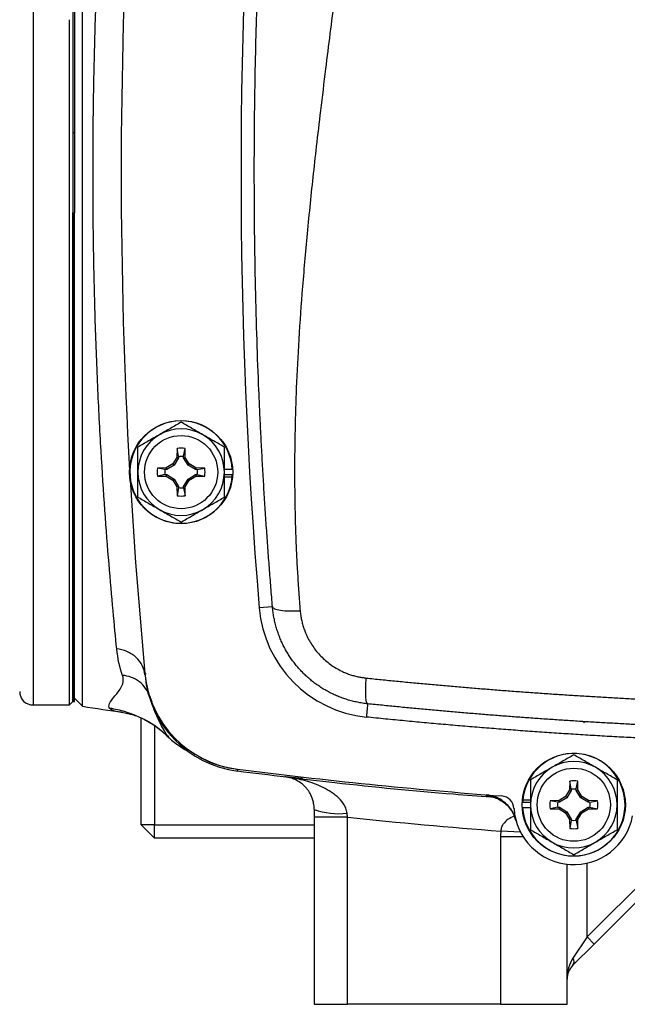
# Model space of a CAD drawing. Units: inches. Extents: x -32.3 to 65.7, y -21.5 to 34.1.
# Drawn here: x 51.4 to 55, y 1.1 to 7 of the extents above; entities that cross this region are included whole.
import ezdxf

# ---------------------------------------------------------------- set-up
doc = ezdxf.new("R2010")
doc.units = ezdxf.units.IN
doc.header["$MEASUREMENT"] = 0

msp = doc.modelspace()

# ---------------------------------------------------------------- linework, layer by layer
at = {"color": 7, "linetype": 'Continuous', "lineweight": 25}
for p, q in [((51.7585, 6.0557), (51.7585, 9.2127)), ((51.702, 9.1857), (51.702, 6.292)), ((51.7118, 9.1857), (51.7118, 6.292)), ((51.6823, 2.9061), (51.6823, 6.9618)), ((51.702, 6.9872), (51.702, 2.9258)), ((51.7118, 6.292), (51.702, 6.292)), ((51.7118, 6.292), (51.7118, 5.8195)), ((51.7585, 2.8988), (51.7585, 6.0557)), ((51.702, 2.9258), (51.702, 5.8195)), ((51.702, 5.8195), (51.7118, 5.8195)), ((51.7118, 2.9258), (51.7118, 5.8195)), ((52.3172, 4.3715), (52.2933, 4.3325)), ((52.3181, 4.4238), (52.3172, 4.3715)), ((52.3268, 4.3687), (52.3172, 4.3715)), ((52.3269, 4.3776), (52.3181, 4.4238)), ((52.3269, 4.3776), (52.3268, 4.3687)), ((52.3566, 4.3776), (52.3654, 4.4238)), ((52.3567, 4.3687), (52.3566, 4.3776)), ((52.3567, 4.3687), (52.3663, 4.3715)), ((52.3663, 4.3715), (52.3654, 4.4238)), ((52.3902, 4.3325), (52.3663, 4.3715)), ((52.2933, 4.3325), (52.2543, 4.3086)), ((52.3003, 4.3255), (52.2571, 4.2991)), ((52.3003, 4.3255), (52.2933, 4.3325)), ((52.3268, 4.3687), (52.3003, 4.3255)), ((52.3832, 4.3255), (52.3567, 4.3687)), ((52.3832, 4.3255), (52.3902, 4.3325)), ((52.4264, 4.2991), (52.3832, 4.3255)), ((52.4292, 4.3086), (52.3902, 4.3325)), ((52.2543, 4.3086), (52.202, 4.3077)), ((52.2483, 4.2989), (52.202, 4.3077)), ((52.2483, 4.2692), (52.202, 4.2605)), ((52.202, 4.2605), (52.2543, 4.2595)), ((52.2571, 4.2991), (52.2483, 4.2989)), ((52.2483, 4.2692), (52.2571, 4.2691)), ((52.2571, 4.2991), (52.2543, 4.3086)), ((52.2571, 4.2691), (52.2543, 4.2595)), ((52.2543, 4.2595), (52.2933, 4.2356)), ((52.2571, 4.2691), (52.3003, 4.2426)), ((52.3832, 4.2426), (52.4264, 4.2691)), ((52.3902, 4.2356), (52.4292, 4.2595)), ((52.4264, 4.2991), (52.4292, 4.3086)), ((52.4352, 4.2989), (52.4264, 4.2991)), ((52.4264, 4.2691), (52.4352, 4.2692)), ((52.4264, 4.2691), (52.4292, 4.2595)), ((52.4815, 4.3077), (52.4292, 4.3086)), ((52.4292, 4.2595), (52.4815, 4.2605)), ((52.4352, 4.2989), (52.4815, 4.3077)), ((52.4352, 4.2692), (52.4815, 4.2605)), ((52.6445, 4.2998), (52.5976, 4.2998)), ((52.6445, 4.2683), (52.5976, 4.2683)), ((52.6434, 4.2544), (52.5976, 4.2544)), ((52.3003, 4.2426), (52.2933, 4.2356)), ((52.2933, 4.2356), (52.3172, 4.1966)), ((52.3003, 4.2426), (52.3268, 4.1994)), ((52.3268, 4.1994), (52.3172, 4.1966)), ((52.3172, 4.1966), (52.3181, 4.1443)), ((52.3268, 4.1994), (52.3269, 4.1906)), ((52.3566, 4.1906), (52.3567, 4.1994)), ((52.3567, 4.1994), (52.3832, 4.2426)), ((52.3567, 4.1994), (52.3663, 4.1966)), ((52.3654, 4.1443), (52.3663, 4.1966)), ((52.3663, 4.1966), (52.3902, 4.2356)), ((52.3832, 4.2426), (52.3902, 4.2356)), ((52.3269, 4.1906), (52.3181, 4.1443)), ((52.3566, 4.1906), (52.3654, 4.1443)), ((52.8825, 3.4867), (52.804, 3.4801)), ((51.6823, 2.9061), (51.702, 2.9258)), ((51.702, 2.9258), (51.7118, 2.9258)), ((51.7118, 2.9455), (51.7585, 2.8988)), ((51.4658, 2.9061), (51.6823, 2.9061)), ((51.9925, 2.8634), (51.9979, 2.8625)), ((52.1055, 2.1975), (52.1055, 2.8278)), ((52.1843, 2.7842), (52.1843, 2.1975)), ((52.2709, 2.7185), (52.2601, 2.7228)), ((53.0594, 2.4699), (52.9553, 2.4807)), ((54.641, 2.4553), (54.64, 2.403)), ((54.6497, 2.4091), (54.641, 2.4553)), ((54.6794, 2.4091), (54.6882, 2.4553)), ((54.6891, 2.403), (54.6882, 2.4553)), ((54.64, 2.403), (54.6161, 2.364)), ((54.6496, 2.4002), (54.6231, 2.357)), ((54.6496, 2.4002), (54.64, 2.403)), ((54.6497, 2.4091), (54.6496, 2.4002)), ((54.6796, 2.4002), (54.6794, 2.4091)), ((54.6796, 2.4002), (54.6891, 2.403)), ((54.706, 2.357), (54.6796, 2.4002)), ((54.713, 2.364), (54.6891, 2.403)), ((54.3618, 2.3313), (54.4087, 2.3313)), ((54.3629, 2.3452), (54.4087, 2.3452)), ((54.5771, 2.3401), (54.5248, 2.3392)), ((54.5711, 2.3304), (54.5248, 2.3392)), ((54.6161, 2.364), (54.5771, 2.3401)), ((54.5799, 2.3306), (54.5771, 2.3401)), ((54.6231, 2.357), (54.5799, 2.3306)), ((54.6231, 2.357), (54.6161, 2.364)), ((54.706, 2.357), (54.713, 2.364)), ((54.7492, 2.3306), (54.706, 2.357)), ((54.752, 2.3401), (54.713, 2.364)), ((54.7492, 2.3306), (54.752, 2.3401)), ((54.8043, 2.3392), (54.752, 2.3401)), ((54.758, 2.3304), (54.8043, 2.3392)), ((54.3618, 2.2998), (54.4087, 2.2998)), ((54.5711, 2.3007), (54.5248, 2.292)), ((54.5248, 2.292), (54.5771, 2.291)), ((54.5799, 2.3306), (54.5711, 2.3304)), ((54.5711, 2.3007), (54.5799, 2.3006)), ((54.5799, 2.3006), (54.5771, 2.291)), ((54.5771, 2.291), (54.6161, 2.2671)), ((54.5799, 2.3006), (54.6231, 2.2741)), ((54.6231, 2.2741), (54.6161, 2.2671)), ((54.6231, 2.2741), (54.6496, 2.2309)), ((54.6796, 2.2309), (54.706, 2.2741)), ((54.706, 2.2741), (54.7492, 2.3006)), ((54.706, 2.2741), (54.713, 2.2671)), ((54.713, 2.2671), (54.752, 2.291)), ((54.758, 2.3304), (54.7492, 2.3306)), ((54.7492, 2.3006), (54.758, 2.3007)), ((54.7492, 2.3006), (54.752, 2.291)), ((54.752, 2.291), (54.8043, 2.292)), ((54.758, 2.3007), (54.8043, 2.292)), ((53.326, 2.2414), (53.1291, 2.2414)), ((53.1291, 2.2414), (53.1291, 1.1345)), ((53.326, 1.1345), (53.326, 2.2414)), ((54.6161, 2.2671), (54.64, 2.2281)), ((54.6496, 2.2309), (54.64, 2.2281)), ((54.64, 2.2281), (54.641, 2.1758)), ((54.6497, 2.2221), (54.641, 2.1758)), ((54.6496, 2.2309), (54.6497, 2.2221)), ((54.6794, 2.2221), (54.6796, 2.2309)), ((54.6794, 2.2221), (54.6882, 2.1758)), ((54.6796, 2.2309), (54.6891, 2.2281)), ((54.6882, 2.1758), (54.6891, 2.2281)), ((54.6891, 2.2281), (54.713, 2.2671)), ((52.1843, 2.1187), (52.1055, 2.1975)), ((52.1843, 2.1975), (52.1055, 2.1975)), ((52.1843, 2.1187), (52.1843, 2.1975)), ((52.1843, 2.1975), (53.1291, 2.1975)), ((55.3891, 2.1788), (54.7433, 1.533)), ((53.1291, 2.1187), (52.1843, 2.1187)), ((54.2315, 2.125), (54.2315, 1.1345)), ((54.7851, 1.4912), (55.4309, 2.137)), ((54.6252, 1.1345), (54.6252, 1.9634)), ((54.7433, 1.533), (54.6598, 1.4077)), ((54.7433, 1.533), (54.7851, 1.4912)), ((54.6598, 1.3659), (54.7851, 1.4912)), ((53.1291, 1.1345), (53.326, 1.1345)), ((54.2315, 1.1345), (53.326, 1.1345)), ((54.2315, 1.1345), (54.6252, 1.1345))]:
    msp.add_line(p, q, dxfattribs=at)
at = {"color": 8, "linetype": 'Continuous', "lineweight": 25}
for p, q in [((51.4658, 9.2053), (51.4658, 2.9061)), ((52.1273, 3.0908), (52.1345, 3.0915)), ((54.717, 2.8111), (54.7273, 2.8031)), ((54.148, 2.368), (54.1611, 2.3653)), ((54.3499, 2.1526), (54.2325, 2.1595)), ((54.3658, 2.125), (54.2315, 2.125)), ((54.7433, 1.533), (54.7433, 1.9701))]:
    msp.add_line(p, q, dxfattribs=at)
at = {"color": 7, "linetype": 'Continuous', "lineweight": 25, "flags": 128}
msp.add_lwpolyline([(52.0398, 4.2404), (52.072, 3.7489), (52.1272, 3.0915)], dxfattribs=at)
at = {"color": 7, "linetype": 'Continuous', "lineweight": 25}
for centre, radius in [((52.3417, 4.2841), 0.3051), ((52.3417, 4.2841), 0.2165), ((54.6646, 2.3156), 0.3051), ((54.6646, 2.3156), 0.2165)]:
    msp.add_circle(centre, radius, dxfattribs=at)
for centre, radius, start, end in [((83.4835, 6.0557), 30.7874, 175.20119, 184.79881), ((83.4835, 6.0557), 31.4961, 176.79215, 183.20785), ((52.3417, 4.2841), 0.3031, 2.97774, 354.39054), ((52.3417, 4.2841), 0.2559, 120, 180), ((52.3417, 4.2841), 0.2559, 60, 120), ((52.3417, 4.2841), 0.2559, 0, 60), ((52.3417, 4.2841), 0.1417, 80.40593, 99.59407), ((52.3417, 4.2841), 0.2559, 180, 240), ((52.3417, 4.2841), 0.1417, 170.40593, 189.59407), ((52.3417, 4.2841), 0.2559, 300, 0), ((52.3417, 4.2841), 0.1417, 350.40593, 9.59407), ((52.3417, 4.2841), 0.3031, 354.39054, 357.02226), ((52.3417, 4.2841), 0.1417, 260.40593, 279.59407), ((52.3417, 4.2841), 0.2559, 240, 300), ((53.5102, 3.5394), 0.7087, 184.79881, 264.10253), ((52.7543, 3.1508), 0.6299, 185.40031, 262.78093), ((52.7554, 3.1395), 0.6299, 185.41529, 262.6747), ((51.4658, 2.9849), 0.0787, 180, 270), ((56.6331, 34.0153), 31.4961, 261.09675, 261.53711), ((52.6863, 3.1781), 0.6248, 226.61368, 240.71735), ((54.6646, 2.3156), 0.3031, 182.97774, 174.39054), ((54.6646, 2.3156), 0.2559, 60, 120), ((56.6331, 33.7723), 31.4961, 262.78093, 265.63938), ((54.6646, 2.3156), 0.2559, 120, 180), ((54.6646, 2.3156), 0.2559, 0, 60), ((54.6646, 2.3156), 0.1417, 80.40593, 99.59407), ((54.1325, 2.1718), 0.1968, 15.12438, 85.47718), ((54.2323, 2.2889), 0.0787, 3.53587, 85.63938), ((54.6646, 2.3156), 0.3031, 174.39054, 177.02226), ((54.6646, 2.3156), 0.1417, 170.40593, 189.59407), ((54.6646, 2.3156), 0.1417, 350.40593, 9.59407), ((53.276, 2.698), 0.4358, 250.29736, 276.2627), ((54.6646, 2.3156), 0.3543, 183.53587, 349.30254), ((54.6646, 2.3156), 0.2559, 180, 240), ((54.6646, 2.3156), 0.2559, 300, 0), ((54.6646, 2.3156), 0.1417, 260.40593, 279.59407), ((54.6646, 2.3156), 0.2559, 240, 300), ((54.6298, 1.3868), 0.0365, 325.14306, 34.85694), ((54.7433, 1.2824), 0.1181, 135, 180)]:
    msp.add_arc(centre, radius, start, end, dxfattribs=at)
msp.add_ellipse((54.7433, 1.2824), major_axis=(0, 0.1772), ratio=0.666667, start_param=0.785398, end_param=1.570796, dxfattribs=at)
for points, knots in [([(51.9611, 3.2381), (51.9543, 3.3058), (51.947, 3.3815), (51.9316, 3.5492), (51.9235, 3.6417), (51.899, 3.9406), (51.8828, 4.164), (51.8612, 4.5349), (51.8545, 4.6646), (51.8428, 4.9286), (51.8377, 5.0637), (51.8293, 5.3402), (51.8261, 5.4824), (51.8217, 5.7694), (51.8206, 5.9128), (51.8206, 6.1994), (51.8217, 6.3425), (51.8261, 6.6286), (51.8293, 6.7715), (51.8377, 7.0484), (51.8428, 7.1835), (51.8545, 7.447), (51.8612, 7.5761), (51.8829, 7.9482), (51.8991, 8.1714), (51.9235, 8.4692), (51.9316, 8.5623), (51.947, 8.7302), (51.9543, 8.8059), (51.9611, 8.8733)], [0, 0, 0, 0, 0.0625, 0.0625, 0.125, 0.125, 0.25, 0.25, 0.3125, 0.3125, 0.375, 0.375, 0.4375, 0.4375, 0.5, 0.5, 0.5625, 0.5625, 0.625, 0.625, 0.6875, 0.6875, 0.75, 0.75, 0.875, 0.875, 0.9375, 0.9375, 1, 1, 1, 1]), ([(52.8825, 3.4867), (52.8809, 3.5057), (52.8777, 3.5438), (52.8731, 3.6011), (52.8685, 3.6589), (52.864, 3.717), (52.8596, 3.7756), (52.8552, 3.8346), (52.851, 3.894), (52.8468, 3.9538), (52.8427, 4.014), (52.8388, 4.0746), (52.8349, 4.1357), (52.8311, 4.1971), (52.8274, 4.259), (52.8238, 4.3212), (52.8203, 4.3839), (52.817, 4.447), (52.8137, 4.5105), (52.8105, 4.5744), (52.8075, 4.6387), (52.8046, 4.7034), (52.7985, 4.8453), (52.7901, 5.07), (52.7816, 5.3832), (52.7761, 5.7138), (52.7742, 6.0415), (52.7759, 6.3725), (52.7806, 6.6763), (52.7889, 7.004), (52.7997, 7.3044), (52.8127, 7.5872), (52.8242, 7.8008), (52.8354, 7.9858), (52.8465, 8.1545), (52.8582, 8.319), (52.8701, 8.4747), (52.8784, 8.5757), (52.8825, 8.6247)], [0, 0, 0, 0, 0.011273, 0.022611, 0.034015, 0.045484, 0.05702, 0.068623, 0.080293, 0.092032, 0.103839, 0.115715, 0.12766, 0.139676, 0.151761, 0.163918, 0.176146, 0.188446, 0.200819, 0.213263, 0.225781, 0.238373, 0.251038, 0.308518, 0.369289, 0.43338, 0.500814, 0.559935, 0.626015, 0.677704, 0.750852, 0.801108, 0.842625, 0.875405, 0.909071, 0.941059, 0.971368, 1, 1, 1, 1]), ([(53.4166, 8.5942), (53.4147, 8.5719), (53.4109, 8.5269), (53.4048, 8.4589), (53.3984, 8.3897), (53.3916, 8.3194), (53.3846, 8.248), (53.3772, 8.1754), (53.3695, 8.1017), (53.3614, 8.0269), (53.3449, 7.8767), (53.317, 7.6378), (53.2818, 7.3502), (53.2402, 7.0232), (53.2032, 6.7277), (53.1675, 6.4352), (53.1424, 6.2216), (53.1144, 5.9715), (53.085, 5.6817), (53.0564, 5.349), (53.0351, 5.0398), (53.0233, 4.7996), (53.0175, 4.6214), (53.0147, 4.4979), (53.0131, 4.3762), (53.0128, 4.2561), (53.0138, 4.1378), (53.016, 4.0212), (53.0195, 3.9063), (53.0242, 3.7931), (53.0302, 3.6817), (53.0373, 3.572), (53.0431, 3.4995), (53.046, 3.4635)], [0, 0, 0, 0, 0.012949, 0.026119, 0.039512, 0.053128, 0.066965, 0.081026, 0.09531, 0.109816, 0.124546, 0.182701, 0.24899, 0.292217, 0.373605, 0.421572, 0.463188, 0.498453, 0.567843, 0.632685, 0.692993, 0.748782, 0.773227, 0.797343, 0.821134, 0.844602, 0.867748, 0.890574, 0.913083, 0.935278, 0.957161, 0.978734, 1, 1, 1, 1]), ([(52.3417, 4.5796), (52.3208, 4.5675), (52.2997, 4.5553), (52.2571, 4.5307), (52.2356, 4.5183), (52.2138, 4.5057)], [0, 0, 0, 0, 0.5, 0.5, 1, 1, 1, 1]), ([(52.4697, 4.5057), (52.4588, 4.512), (52.4479, 4.5183), (52.4263, 4.5307), (52.4156, 4.5369), (52.3837, 4.5554), (52.3626, 4.5675), (52.3417, 4.5796)], [0, 0, 0, 0, 0.25, 0.25, 0.5, 0.5, 1, 1, 1, 1]), ([(52.2138, 4.5057), (52.2029, 4.4994), (52.192, 4.4931), (52.1704, 4.4807), (52.1597, 4.4745), (52.1278, 4.456), (52.1067, 4.4439), (52.0858, 4.4318)], [0, 0, 0, 0, 0.25, 0.25, 0.5, 0.5, 1, 1, 1, 1]), ([(52.5976, 4.4318), (52.5767, 4.4439), (52.5556, 4.4561), (52.513, 4.4807), (52.4915, 4.4931), (52.4697, 4.5057)], [0, 0, 0, 0, 0.5, 0.5, 1, 1, 1, 1]), ([(52.0858, 4.2841), (52.0858, 4.3091), (52.0858, 4.3344), (52.0858, 4.3837), (52.0858, 4.4079), (52.0858, 4.4318)], [0, 0, 0, 0, 0.5, 0.5, 1, 1, 1, 1]), ([(52.5976, 4.2841), (52.5976, 4.3091), (52.5976, 4.3344), (52.5976, 4.3837), (52.5976, 4.4079), (52.5976, 4.4318)], [0, 0, 0, 0, 0.5, 0.5, 1, 1, 1, 1]), ([(52.3269, 4.3774), (52.3318, 4.3782), (52.3368, 4.3786), (52.3467, 4.3786), (52.3517, 4.3782), (52.3566, 4.3774)], [0, 0, 0, 0, 0.5, 0.5, 1, 1, 1, 1]), ([(52.0858, 4.1363), (52.0858, 4.1604), (52.0858, 4.185), (52.0858, 4.2343), (52.0858, 4.2591), (52.0858, 4.2841)], [0, 0, 0, 0, 0.5, 0.5, 1, 1, 1, 1]), ([(52.2484, 4.2693), (52.2476, 4.2742), (52.2473, 4.2791), (52.2473, 4.289), (52.2476, 4.294), (52.2484, 4.2989)], [0, 0, 0, 0, 0.5, 0.5, 1, 1, 1, 1]), ([(52.4351, 4.2989), (52.4358, 4.294), (52.4362, 4.289), (52.4362, 4.2791), (52.4358, 4.2742), (52.4351, 4.2693)], [0, 0, 0, 0, 0.5, 0.5, 1, 1, 1, 1]), ([(52.5976, 4.1363), (52.5976, 4.1604), (52.5976, 4.185), (52.5976, 4.2343), (52.5976, 4.2591), (52.5976, 4.2841)], [0, 0, 0, 0, 0.5, 0.5, 1, 1, 1, 1]), ([(52.3566, 4.1908), (52.3517, 4.19), (52.3467, 4.1896), (52.3368, 4.1896), (52.3318, 4.19), (52.3269, 4.1908)], [0, 0, 0, 0, 0.5, 0.5, 1, 1, 1, 1]), ([(52.0858, 4.1363), (52.1068, 4.1242), (52.1278, 4.1121), (52.1705, 4.0875), (52.192, 4.075), (52.2138, 4.0625)], [0, 0, 0, 0, 0.5, 0.5, 1, 1, 1, 1]), ([(52.4697, 4.0625), (52.4806, 4.0687), (52.4915, 4.075), (52.513, 4.0875), (52.5238, 4.0937), (52.5557, 4.1121), (52.5768, 4.1243), (52.5976, 4.1363)], [0, 0, 0, 0, 0.25, 0.25, 0.5, 0.5, 1, 1, 1, 1]), ([(52.2138, 4.0625), (52.2246, 4.0562), (52.2356, 4.0499), (52.2571, 4.0374), (52.2678, 4.0312), (52.2998, 4.0128), (52.3209, 4.0006), (52.3417, 3.9886)], [0, 0, 0, 0, 0.25, 0.25, 0.5, 0.5, 1, 1, 1, 1]), ([(52.3417, 3.9886), (52.3627, 4.0007), (52.3838, 4.0128), (52.4264, 4.0374), (52.4479, 4.0499), (52.4697, 4.0625)], [0, 0, 0, 0, 0.5, 0.5, 1, 1, 1, 1]), ([(52.8825, 3.4867), (52.8828, 3.4828), (52.8866, 3.4788), (52.9024, 3.4719), (52.9144, 3.4688), (52.9452, 3.4645), (52.964, 3.4631), (53.0041, 3.4621), (53.0254, 3.4625), (53.046, 3.4635)], [0, 0, 0, 0, 0.25, 0.25, 0.5, 0.5, 0.75, 0.75, 1, 1, 1, 1]), ([(53.4454, 2.9128), (53.4403, 2.9134), (53.4301, 2.9145), (53.4149, 2.9167), (53.3997, 2.9192), (53.3847, 2.9221), (53.3697, 2.9253), (53.3548, 2.9289), (53.3401, 2.9329), (53.3254, 2.9371), (53.3109, 2.9418), (53.2965, 2.9468), (53.2823, 2.9521), (53.2682, 2.9578), (53.2543, 2.9637), (53.2406, 2.97), (53.227, 2.9767), (53.2136, 2.9836), (53.2004, 2.9909), (53.1874, 2.9984), (53.1746, 3.0062), (53.162, 3.0144), (53.1497, 3.0228), (53.1375, 3.0315), (53.1256, 3.0405), (53.1139, 3.0497), (53.1024, 3.0592), (53.0912, 3.0689), (53.0803, 3.0789), (53.0696, 3.0892), (53.0562, 3.1026), (53.0404, 3.1195), (53.0226, 3.1403), (53.0055, 3.1621), (52.9893, 3.1848), (52.974, 3.2084), (52.9596, 3.2329), (52.9462, 3.2583), (52.9339, 3.2845), (52.9227, 3.3115), (52.9127, 3.3392), (52.9039, 3.3675), (52.8964, 3.3966), (52.8903, 3.4261), (52.8854, 3.4562), (52.8835, 3.4765), (52.8825, 3.4867)], [0, 0, 0, 0, 0.017697, 0.035363, 0.052997, 0.070601, 0.088174, 0.105716, 0.123229, 0.140712, 0.158165, 0.17559, 0.192985, 0.210352, 0.22769, 0.245, 0.262283, 0.279538, 0.296765, 0.313966, 0.33114, 0.348288, 0.36541, 0.382506, 0.399577, 0.416622, 0.433643, 0.450639, 0.46761, 0.484558, 0.501482, 0.53255, 0.563921, 0.595595, 0.627575, 0.659862, 0.692459, 0.725367, 0.758587, 0.792121, 0.82597, 0.860137, 0.894622, 0.929426, 0.964552, 1, 1, 1, 1]), ([(53.046, 3.4635), (53.0464, 3.459), (53.0473, 3.4499), (53.0491, 3.4365), (53.0512, 3.4231), (53.0538, 3.4098), (53.0568, 3.3966), (53.0603, 3.3835), (53.0641, 3.3705), (53.0684, 3.3576), (53.0731, 3.3448), (53.0781, 3.3321), (53.0919, 3.3005), (53.1188, 3.2523), (53.1671, 3.1933), (53.2249, 3.1434), (53.2761, 3.1131), (53.3146, 3.0959), (53.3382, 3.0869), (53.3622, 3.0793), (53.3866, 3.0731), (53.4115, 3.0683), (53.4282, 3.0663), (53.4366, 3.0653)], [0, 0, 0, 0, 0.0228237, 0.0455499, 0.0682009, 0.0907989, 0.1133662, 0.1359255, 0.1584991, 0.1811095, 0.2037791, 0.22653, 0.249384, 0.3749728, 0.4993222, 0.6244755, 0.749646, 0.7914851, 0.8330798, 0.8745791, 0.9161329, 0.9578907, 1, 1, 1, 1]), ([(52.1279, 3.0847), (52.1262, 3.1025), (52.1212, 3.121), (52.1036, 3.1565), (52.091, 3.1733), (52.0599, 3.202), (52.0413, 3.2137), (52.002, 3.2307), (51.9812, 3.2359), (51.9611, 3.2381)], [0, 0, 0, 0, 0.25, 0.25, 0.5, 0.5, 0.75, 0.75, 1, 1, 1, 1]), ([(52.1273, 3.0908), (52.1318, 3.0555), (52.1391, 2.9984), (52.1603, 2.9452), (52.1684, 2.9249)], [0, 0, 0, 0, 0.619208, 1, 1, 1, 1]), ([(51.9197, 2.886), (51.9069, 2.9011), (51.9204, 2.9228), (51.9584, 2.9687), (51.974, 2.9863), (51.9974, 3.028), (52.0053, 3.0522), (51.9953, 3.0812)], [0, 0, 0, 0, 0.5, 0.5, 0.75, 0.75, 1, 1, 1, 1]), ([(52.1539, 2.9593), (52.1491, 2.9748), (52.1417, 2.9902), (52.1218, 3.0187), (52.1093, 3.0319), (52.0806, 3.0539), (52.0644, 3.0629), (52.0304, 3.0757), (52.0127, 3.0796), (51.9953, 3.0812)], [0, 0, 0, 0, 0.25, 0.25, 0.5, 0.5, 0.75, 0.75, 1, 1, 1, 1]), ([(53.4454, 2.9128), (53.4429, 2.9131), (53.4405, 2.9166), (53.4366, 2.9311), (53.4351, 2.9422), (53.4335, 2.9707), (53.4333, 2.988), (53.4342, 3.0255), (53.4352, 3.0456), (53.4366, 3.0653)], [0, 0, 0, 0, 0.25, 0.25, 0.5, 0.5, 0.75, 0.75, 1, 1, 1, 1]), ([(53.4366, 3.0653), (53.4664, 3.0623), (53.5261, 3.0562), (53.6155, 3.0473), (53.705, 3.0387), (53.7946, 3.0304), (53.8841, 3.0223), (53.9737, 3.0145), (54.0632, 3.007), (54.1528, 2.9997), (54.2424, 2.9926), (54.332, 2.9859), (54.4216, 2.9793), (54.5112, 2.9731), (54.6008, 2.9671), (54.6904, 2.9613), (54.78, 2.9559), (54.8697, 2.9507), (54.9593, 2.9457), (55.049, 2.941), (55.1386, 2.9366), (55.2282, 2.9324), (55.3179, 2.9284), (55.4075, 2.9248), (55.4971, 2.9214), (55.5868, 2.9182), (55.6764, 2.9153), (55.766, 2.9127), (55.8557, 2.9103), (55.9453, 2.9082), (56.0349, 2.9064), (56.1245, 2.9048), (56.1842, 2.9039), (56.2141, 2.9035)], [0, 0, 0, 0, 0.032471, 0.064925, 0.097361, 0.12978, 0.162182, 0.194568, 0.226939, 0.259294, 0.291633, 0.323958, 0.356268, 0.388564, 0.420847, 0.453116, 0.485372, 0.517615, 0.549846, 0.582065, 0.614273, 0.64647, 0.678655, 0.710831, 0.742996, 0.775151, 0.807298, 0.839435, 0.871564, 0.903684, 0.935797, 0.967902, 1, 1, 1, 1]), ([(52.2571, 2.724), (52.2344, 2.7453), (52.2097, 2.7652), (52.1574, 2.801), (52.1297, 2.817), (52.0722, 2.8446), (52.0423, 2.8562), (51.9815, 2.8747), (51.9506, 2.8815), (51.9197, 2.886)], [0, 0, 0, 0, 0.25, 0.25, 0.5, 0.5, 0.75, 0.75, 1, 1, 1, 1]), ([(51.9913, 2.8633), (52.0141, 2.8588), (52.0598, 2.8498), (52.1317, 2.8188), (52.2006, 2.7774), (52.2421, 2.74), (52.262, 2.7221)], [0, 0, 0, 0, 0.25362, 0.509227, 0.764784, 1, 1, 1, 1]), ([(53.4454, 2.9128), (53.4454, 2.9128), (53.4453, 2.9112), (53.4445, 2.9035), (53.4439, 2.8976), (53.4423, 2.8823), (53.4413, 2.873), (53.4393, 2.8537), (53.4383, 2.8438), (53.4374, 2.8345)], [0, 0, 0, 0, 0.25, 0.25, 0.5, 0.5, 0.75, 0.75, 1, 1, 1, 1]), ([(56.1759, 2.752), (56.1464, 2.7525), (56.0874, 2.7534), (55.9989, 2.7551), (55.9104, 2.757), (55.8219, 2.7592), (55.7334, 2.7617), (55.645, 2.7643), (55.5566, 2.7673), (55.4682, 2.7705), (55.3799, 2.7739), (55.2916, 2.7776), (55.2033, 2.7816), (55.1151, 2.7858), (55.0269, 2.7902), (54.9387, 2.7949), (54.8505, 2.7999), (54.7624, 2.8051), (54.6744, 2.8105), (54.5863, 2.8162), (54.4983, 2.8221), (54.4104, 2.8283), (54.3224, 2.8348), (54.2345, 2.8415), (54.1467, 2.8484), (54.0589, 2.8556), (53.9711, 2.863), (53.8834, 2.8707), (53.7957, 2.8786), (53.7081, 2.8868), (53.6205, 2.8952), (53.5329, 2.9039), (53.4746, 2.9099), (53.4454, 2.9128)], [0, 0, 0, 0, 0.032274, 0.064542, 0.096807, 0.129067, 0.161323, 0.193576, 0.225827, 0.258074, 0.29032, 0.322564, 0.354806, 0.387048, 0.419289, 0.45153, 0.483772, 0.516014, 0.548257, 0.580501, 0.612748, 0.644997, 0.677248, 0.709503, 0.741761, 0.774023, 0.806289, 0.83856, 0.870837, 0.903118, 0.935406, 0.967699, 1, 1, 1, 1]), ([(56.1748, 2.6733), (56.1367, 2.6739), (56.0604, 2.6751), (55.9461, 2.6774), (55.8318, 2.6802), (55.7176, 2.6833), (55.6033, 2.6869), (55.4891, 2.6909), (55.3749, 2.6953), (55.2607, 2.7001), (55.1466, 2.7054), (55.0325, 2.711), (54.9184, 2.7171), (54.8043, 2.7236), (54.6902, 2.7306), (54.5762, 2.7379), (54.4622, 2.7457), (54.3482, 2.7539), (54.2343, 2.7625), (54.1204, 2.7715), (54.0065, 2.7809), (53.8926, 2.7908), (53.7787, 2.8011), (53.6649, 2.8118), (53.5511, 2.8229), (53.4753, 2.8306), (53.4374, 2.8345)], [0, 0, 0, 0, 0.04169, 0.083375, 0.125053, 0.166727, 0.208396, 0.250061, 0.291722, 0.333381, 0.375038, 0.416693, 0.458347, 0.5, 0.541653, 0.583307, 0.624962, 0.666619, 0.708278, 0.749939, 0.791604, 0.833273, 0.874947, 0.916625, 0.95831, 1, 1, 1, 1]), ([(52.4142, 2.6224), (52.4334, 2.6099), (52.4823, 2.5782), (52.5706, 2.544), (52.6404, 2.5314), (52.6753, 2.5251)], [0, 0, 0, 0, 0.244097, 0.622038, 1, 1, 1, 1]), ([(54.6646, 2.6111), (54.6436, 2.599), (54.6226, 2.5868), (54.5799, 2.5622), (54.5584, 2.5498), (54.5366, 2.5372)], [0, 0, 0, 0, 0.5, 0.5, 1, 1, 1, 1]), ([(54.7925, 2.5372), (54.7817, 2.5435), (54.7708, 2.5498), (54.7492, 2.5622), (54.7385, 2.5684), (54.7065, 2.5869), (54.6855, 2.599), (54.6646, 2.6111)], [0, 0, 0, 0, 0.25, 0.25, 0.5, 0.5, 1, 1, 1, 1]), ([(52.6755, 2.5156), (52.8673, 2.4921), (53.2924, 2.44), (53.7923, 2.3903), (54.1007, 2.3681), (54.1746, 2.3628)], [0, 0, 0, 0, 0.384626, 0.852474, 1, 1, 1, 1]), ([(54.5366, 2.5372), (54.5258, 2.5309), (54.5149, 2.5246), (54.4933, 2.5122), (54.4826, 2.506), (54.4506, 2.4875), (54.4295, 2.4754), (54.4087, 2.4633)], [0, 0, 0, 0, 0.25, 0.25, 0.5, 0.5, 1, 1, 1, 1]), ([(54.9205, 2.4633), (54.8995, 2.4754), (54.8785, 2.4876), (54.8359, 2.5122), (54.8143, 2.5246), (54.7925, 2.5372)], [0, 0, 0, 0, 0.5, 0.5, 1, 1, 1, 1]), ([(53.3236, 2.2649), (53.3225, 2.2752), (53.32, 2.285), (53.3126, 2.3037), (53.3078, 2.3126), (53.2915, 2.3375), (53.2783, 2.3514), (53.2567, 2.3703), (53.2492, 2.3762), (53.2339, 2.3873), (53.2261, 2.3924), (53.2022, 2.4071), (53.1857, 2.4158), (53.1348, 2.4391), (53.0998, 2.4511), (53.0463, 2.4651), (53.0283, 2.4691), (52.9919, 2.4759), (52.9736, 2.4786), (52.9553, 2.4807)], [0, 0, 0, 0, 0.0625, 0.0625, 0.125, 0.125, 0.25, 0.25, 0.3125, 0.3125, 0.375, 0.375, 0.5, 0.5, 0.75, 0.75, 0.875, 0.875, 1, 1, 1, 1]), ([(53.1291, 2.2878), (53.1291, 2.298), (53.1284, 2.3076), (53.1256, 2.3257), (53.1237, 2.3343), (53.1168, 2.358), (53.1109, 2.3711), (53.101, 2.3887), (53.0976, 2.3941), (53.0905, 2.4042), (53.0868, 2.4089), (53.0755, 2.4221), (53.0677, 2.4297), (53.0515, 2.4432), (53.0432, 2.4491), (53.0263, 2.4591), (53.0177, 2.4634), (53.0002, 2.4706), (52.9914, 2.4735), (52.9735, 2.4781), (52.9644, 2.4797), (52.9553, 2.4807)], [0, 0, 0, 0, 0.0625, 0.0625, 0.125, 0.125, 0.25, 0.25, 0.3125, 0.3125, 0.375, 0.375, 0.5, 0.5, 0.625, 0.625, 0.75, 0.75, 0.875, 0.875, 1, 1, 1, 1]), ([(54.4087, 2.4633), (54.4087, 2.4393), (54.4087, 2.4147), (54.4087, 2.3654), (54.4087, 2.3406), (54.4087, 2.3156)], [0, 0, 0, 0, 0.5, 0.5, 1, 1, 1, 1]), ([(54.9205, 2.4633), (54.9205, 2.4393), (54.9205, 2.4147), (54.9205, 2.3654), (54.9205, 2.3406), (54.9205, 2.3156)], [0, 0, 0, 0, 0.5, 0.5, 1, 1, 1, 1]), ([(54.6498, 2.4089), (54.6547, 2.4097), (54.6596, 2.4101), (54.6695, 2.4101), (54.6745, 2.4097), (54.6794, 2.4089)], [0, 0, 0, 0, 0.5, 0.5, 1, 1, 1, 1]), ([(54.3215, 2.2268), (54.319, 2.2367), (54.3157, 2.2463), (54.3097, 2.2602), (54.3075, 2.2648), (54.3028, 2.2737), (54.3002, 2.2781), (54.2961, 2.2846), (54.2947, 2.2867), (54.2918, 2.291), (54.2904, 2.293), (54.2873, 2.2971), (54.2858, 2.2991), (54.2826, 2.3031), (54.281, 2.305), (54.276, 2.3107), (54.2725, 2.3144), (54.2653, 2.3215), (54.2616, 2.3249), (54.2557, 2.3298), (54.2537, 2.3314), (54.2497, 2.3345), (54.2476, 2.3361), (54.2414, 2.3405), (54.2372, 2.3433), (54.2285, 2.3486), (54.2241, 2.351), (54.2151, 2.3556), (54.2105, 2.3577), (54.2034, 2.3605), (54.2011, 2.3615), (54.1963, 2.3632), (54.1939, 2.3641), (54.189, 2.3656), (54.1866, 2.3664), (54.1816, 2.3677), (54.1792, 2.3684), (54.1717, 2.3702), (54.1667, 2.3711), (54.1567, 2.3727), (54.1516, 2.3733), (54.1465, 2.3737)], [0, 0, 0, 0, 0.000926739, 0.000926739, 0.001390109, 0.001390109, 0.001853479, 0.001853479, 0.002085164, 0.002085164, 0.002316848, 0.002316848, 0.002548533, 0.002548533, 0.002780218, 0.002780218, 0.003243588, 0.003243588, 0.003706958, 0.003706958, 0.003938642, 0.003938642, 0.004170327, 0.004170327, 0.004633697, 0.004633697, 0.005097067, 0.005097067, 0.005560436, 0.005560436, 0.005792121, 0.005792121, 0.006023806, 0.006023806, 0.006255491, 0.006255491, 0.006487176, 0.006487176, 0.006950545, 0.006950545, 0.007413915, 0.007413915, 0.007413915, 0.007413915]), ([(54.1611, 2.3653), (54.1618, 2.365), (54.1629, 2.3645), (54.1722, 2.3636), (54.1756, 2.3632)], [0, 0, 0, 0, 0.632252, 1, 1, 1, 1]), ([(54.1747, 2.3634), (54.1746, 2.3634), (54.1741, 2.3635), (54.1778, 2.3629), (54.1865, 2.3608), (54.2018, 2.3562), (54.2239, 2.3467), (54.2502, 2.3307), (54.2779, 2.3065), (54.3022, 2.2735), (54.3176, 2.2445), (54.3209, 2.2263), (54.3215, 2.2228)], [0, 0, 0, 0, 0.0538311, 0.1756975, 0.2731953, 0.3632491, 0.4520529, 0.5586772, 0.6824563, 0.818242, 0.964585, 1, 1, 1, 1]), ([(54.4087, 2.3156), (54.4087, 2.2906), (54.4087, 2.2652), (54.4087, 2.2159), (54.4087, 2.1917), (54.4087, 2.1678)], [0, 0, 0, 0, 0.5, 0.5, 1, 1, 1, 1]), ([(54.5713, 2.3008), (54.5705, 2.3057), (54.5701, 2.3106), (54.5701, 2.3205), (54.5705, 2.3255), (54.5713, 2.3304)], [0, 0, 0, 0, 0.5, 0.5, 1, 1, 1, 1]), ([(54.7579, 2.3304), (54.7587, 2.3255), (54.7591, 2.3205), (54.7591, 2.3106), (54.7587, 2.3057), (54.7579, 2.3008)], [0, 0, 0, 0, 0.5, 0.5, 1, 1, 1, 1]), ([(54.9205, 2.3156), (54.9205, 2.2906), (54.9205, 2.2652), (54.9205, 2.2159), (54.9205, 2.1917), (54.9205, 2.1678)], [0, 0, 0, 0, 0.5, 0.5, 1, 1, 1, 1]), ([(54.6794, 2.2223), (54.6745, 2.2215), (54.6695, 2.2211), (54.6596, 2.2211), (54.6547, 2.2215), (54.6498, 2.2223)], [0, 0, 0, 0, 0.5, 0.5, 1, 1, 1, 1]), ([(54.4087, 2.1678), (54.4296, 2.1557), (54.4507, 2.1436), (54.4933, 2.119), (54.5148, 2.1065), (54.5366, 2.094)], [0, 0, 0, 0, 0.5, 0.5, 1, 1, 1, 1]), ([(54.7925, 2.094), (54.8034, 2.1002), (54.8143, 2.1065), (54.8359, 2.119), (54.8466, 2.1252), (54.8785, 2.1436), (54.8996, 2.1558), (54.9205, 2.1678)], [0, 0, 0, 0, 0.25, 0.25, 0.5, 0.5, 1, 1, 1, 1]), ([(54.5366, 2.094), (54.5475, 2.0877), (54.5584, 2.0814), (54.58, 2.0689), (54.5907, 2.0627), (54.6226, 2.0443), (54.6437, 2.0321), (54.6646, 2.0201)], [0, 0, 0, 0, 0.25, 0.25, 0.5, 0.5, 1, 1, 1, 1]), ([(54.6646, 2.0201), (54.6855, 2.0322), (54.7066, 2.0443), (54.7492, 2.0689), (54.7707, 2.0814), (54.7925, 2.094)], [0, 0, 0, 0, 0.5, 0.5, 1, 1, 1, 1])]:
    msp.add_open_spline(points, degree=3, knots=knots, dxfattribs=at)
for points in [[(51.9953, 3.0812), (51.9792, 3.1279), (51.9668, 3.1807), (51.9611, 3.2381)], [(52.6753, 2.5247), (52.6766, 2.511), (52.6766, 2.5111), (52.6753, 2.5251)], [(54.1465, 2.3737), (54.1471, 2.3715), (54.1476, 2.3696), (54.148, 2.368)], [(53.1291, 2.2878), (53.1291, 2.2724), (53.1291, 2.2569), (53.1291, 2.2414)], [(53.326, 2.2414), (53.3252, 2.2493), (53.3244, 2.2571), (53.3236, 2.2649)], [(53.326, 2.2414), (53.6278, 2.2098), (53.93, 2.1824), (54.2325, 2.1595)], [(54.2325, 2.1595), (54.2318, 2.148), (54.2315, 2.1365), (54.2315, 2.125)]]:
    msp.add_open_spline(points, degree=3, dxfattribs=at)
at = {"color": 8, "linetype": 'Continuous', "lineweight": 25}
for points, knots in [([(52.2571, 2.724), (52.2558, 2.7277), (52.2532, 2.7348), (52.2342, 2.7685), (52.2061, 2.821), (52.1753, 2.8929), (52.1624, 2.9332), (52.1562, 2.9526)], [0, 0, 0, 0, 0.21465, 0.4205, 0.619748, 0.817536, 1, 1, 1, 1]), ([(51.9197, 2.886), (51.9241, 2.8826), (51.933, 2.8759), (51.9589, 2.8686), (51.9833, 2.8648), (51.9925, 2.8634)], [0, 0, 0, 0, 0.380742, 0.765864, 1, 1, 1, 1]), ([(54.313, 2.2471), (54.3004, 2.2421), (54.2755, 2.2321), (54.2505, 2.2071), (54.2354, 2.1822), (54.2335, 2.1671), (54.2325, 2.1595)], [0, 0, 0, 0, 0.3270222, 0.6486911, 0.8238397, 1, 1, 1, 1])]:
    msp.add_open_spline(points, degree=3, knots=knots, dxfattribs=at)

doc.saveas('drawing.dxf')
